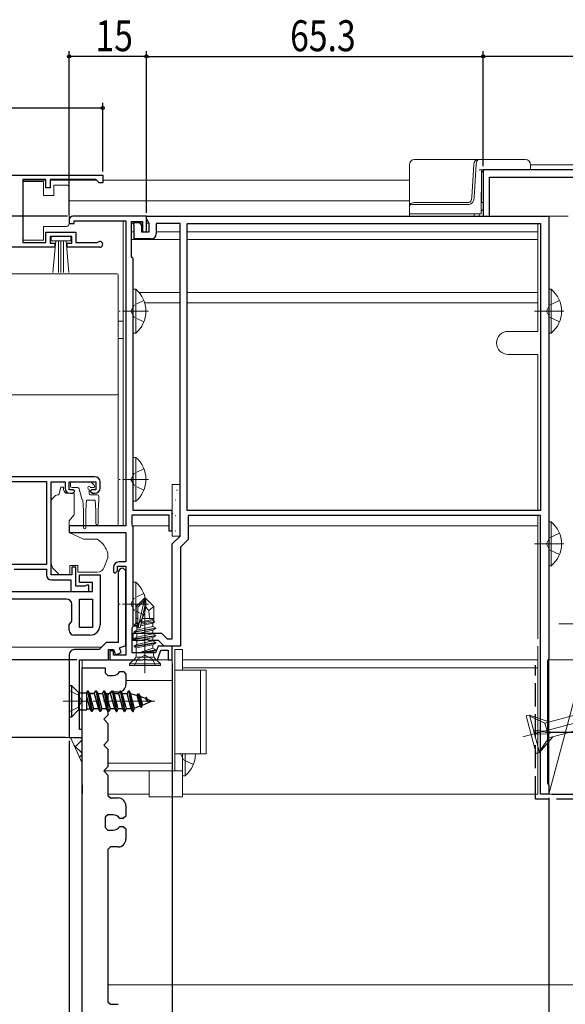
# Model space of a CAD drawing. Extents: x 0 to 990, y 0 to 1602.
# Drawn here: x 753 to 859, y 591 to 782 of the extents above; entities that cross this region are included whole.
import ezdxf

# ---------------------------------------------------------------- set-up
doc = ezdxf.new("R2010")
doc.units = 0
doc.linetypes.add('YCENTER_1', pattern=[13, 10, -1, 1, -1])
doc.linetypes.add('YHIDDEN_1', pattern=[4, 3, -1])
for name, color, linetype in [('YKK_11', 7, 'CONTINUOUS'), ('YKK_12', 2, 'CONTINUOUS'), ('YKK_13', 4, 'CONTINUOUS'), ('YKK_D', 6, 'CONTINUOUS'), ('YSS_K', 3, 'CONTINUOUS')]:
    doc.layers.add(name, color=color, linetype=linetype)
doc.styles.get("Standard").update_dxf_attribs({"font": 'txt', "bigfont": 'BIGFONT'})

msp = doc.modelspace()

# ---------------------------------------------------------------- linework, layer by layer
at = {"layer": 'YKK_11', "color": 7, "linetype": 'Continuous', "lineweight": 30, "ltscale": 0.5}
for p, q in [((842.79, 752.73), (842.79, 743.73)), ((896.79, 752.73), (842.79, 752.73)), ((734.99, 751.73), (768.99, 751.73)), ((753.49, 750.83), (753.49, 738.63)), ((757.99, 750.83), (753.49, 750.83)), ((757.99, 749.23), (757.99, 750.83)), ((758.79, 750.83), (758.79, 749.23)), ((767.69, 750.83), (758.79, 750.83)), ((767.99, 750.53), (767.69, 750.83)), ((768.29, 750.23), (767.99, 750.53)), ((768.99, 750.23), (768.29, 750.23)), ((768.99, 751.73), (768.99, 750.23)), ((843.99, 751.33), (860.49, 751.33)), ((843.99, 743.73), (843.99, 751.33)), ((758.79, 749.23), (757.99, 749.23)), ((762.49, 743.03), (762.49, 742.33)), ((777.49, 743.73), (763.19, 743.73)), ((763.49, 742.83), (773.49, 742.83)), ((763.49, 742.33), (763.49, 742.83)), ((773.49, 742.83), (773.49, 683.73)), ((774.59, 742.73), (776.69, 742.73)), ((774.59, 735.92), (774.59, 742.73)), ((774.97, 742.19), (775.16, 742.53)), ((775.16, 742.53), (776.16, 742.53)), ((776.16, 742.53), (776.49, 741.95)), ((776.69, 742.73), (776.69, 740.73)), ((777.49, 743.73), (855.49, 743.73)), ((777.49, 743.22), (777.49, 743.73)), ((777.49, 740.73), (777.49, 743.73)), ((777.99, 742.36), (777.49, 743.22)), ((842.79, 743.73), (843.99, 743.73)), ((855.49, 743.73), (855.49, 658.03)), ((757.99, 740.63), (763.79, 740.63)), ((757.99, 738.63), (757.99, 740.63)), ((762.49, 742.33), (763.49, 742.33)), ((763.79, 740.63), (763.79, 738.63)), ((775.09, 741.98), (774.97, 742.19)), ((775.09, 739.33), (775.09, 741.98)), ((776.49, 741.95), (776.49, 740.73)), ((776.49, 740.73), (777.99, 740.73)), ((776.69, 740.73), (777.49, 740.73)), ((777.99, 740.73), (777.99, 742.36)), ((779.39, 742.33), (779.39, 740.33)), ((783.99, 742.33), (779.39, 742.33)), ((783.99, 681.73), (783.99, 742.33)), ((785.39, 686.73), (785.39, 742.33)), ((785.39, 742.33), (853.89, 742.33)), ((785.39, 742.33), (853.89, 742.33)), ((853.89, 742.33), (853.89, 686.73)), ((753.49, 738.63), (757.99, 738.63)), ((758.79, 739.83), (758.79, 738.53)), ((762.99, 739.83), (758.79, 739.83)), ((762.99, 738.53), (762.99, 739.83)), ((763.79, 738.63), (767.89, 738.63)), ((767.89, 738.63), (768.09, 738.7)), ((778.39, 739.33), (775.09, 739.33)), ((759.69, 737.73), (734.99, 737.73)), ((758.79, 738.53), (759.69, 738.53)), ((759.69, 738.53), (759.69, 737.73)), ((762.09, 738.53), (762.99, 738.53)), ((762.09, 737.73), (762.09, 738.53)), ((768.44, 737.73), (762.09, 737.73)), ((774.74, 735.73), (774.59, 735.92)), ((774.89, 735.53), (774.74, 735.73)), ((774.89, 686.73), (774.89, 735.53)), ((767.49, 693.23), (730.49, 693.23)), ((747.39, 692.33), (758.09, 692.33)), ((758.09, 692.33), (758.09, 676.23)), ((758.99, 692.23), (761.69, 692.23)), ((758.99, 674.23), (758.99, 692.23)), ((761.69, 692.23), (761.69, 691.03)), ((762.49, 692.23), (767.69, 692.23)), ((762.49, 690.73), (762.49, 692.23)), ((767.69, 692.23), (767.69, 690.73)), ((768.49, 691.03), (768.49, 692.23)), ((763.29, 690.73), (762.49, 690.73)), ((762.69, 690.03), (763.19, 690.03)), ((763.19, 690.03), (763.59, 690.43)), ((763.59, 690.43), (763.29, 690.73)), ((766.89, 690.73), (766.59, 690.43)), ((766.59, 690.43), (766.99, 690.03)), ((767.69, 690.73), (766.89, 690.73)), ((766.99, 690.03), (767.49, 690.03)), ((774.69, 685.83), (781.79, 685.83)), ((774.69, 683.88), (774.69, 685.83)), ((782.49, 686.73), (774.89, 686.73)), ((781.79, 685.83), (781.79, 682.73)), ((782.49, 682.73), (782.49, 686.73)), ((853.89, 686.73), (785.39, 686.73)), ((785.59, 685.73), (785.59, 681.07)), ((853.89, 685.73), (785.59, 685.73)), ((853.89, 631.73), (853.89, 685.73)), ((762.49, 683.73), (762.49, 682.43)), ((773.49, 683.73), (762.49, 683.73)), ((774.79, 683.71), (774.69, 683.88)), ((774.89, 683.53), (774.79, 683.71)), ((774.89, 664.23), (774.89, 683.53)), ((762.49, 682.43), (773.49, 682.43)), ((773.49, 682.43), (773.49, 676.73)), ((781.79, 682.73), (782.49, 682.73)), ((782.49, 680.23), (783.99, 681.73)), ((782.49, 661.83), (782.49, 680.23)), ((785.59, 681.07), (784.09, 679.57)), ((784.09, 679.57), (784.09, 660.43)), ((758.09, 676.23), (747.39, 676.23)), ((762.99, 675.73), (762.99, 674.23)), ((763.79, 675.73), (762.99, 675.73)), ((763.79, 672.03), (763.79, 675.73)), ((771.09, 675.73), (771.09, 674.83)), ((771.89, 675.93), (773.49, 675.93)), ((771.89, 675.03), (771.89, 675.93)), ((773.49, 676.73), (772.09, 676.73)), ((773.49, 675.93), (773.49, 658.63)), ((751.79, 675.33), (758.09, 675.33)), ((758.09, 675.33), (758.09, 674.23)), ((762.99, 674.23), (758.99, 674.23)), ((764.49, 674.23), (768.49, 674.23)), ((764.49, 672.73), (764.49, 674.23)), ((768.49, 674.23), (768.49, 664.53)), ((771.09, 674.83), (771.39, 674.53)), ((771.39, 674.53), (771.89, 675.03)), ((771.99, 674.53), (771.99, 661.13)), ((773.49, 675.03), (772.99, 675.53)), ((773.49, 660.55), (773.49, 675.03)), ((759.09, 673.23), (762.79, 673.23)), ((762.79, 673.23), (762.79, 671.03)), ((765.44, 672.03), (763.79, 672.03)), ((766.99, 672.73), (764.49, 672.73)), ((765.67, 672.13), (765.44, 672.03)), ((765.89, 672.23), (765.67, 672.13)), ((766.29, 672.23), (765.89, 672.23)), ((766.29, 671.03), (766.29, 672.23)), ((766.99, 671.03), (766.99, 672.73)), ((747.99, 671.03), (766.99, 671.03)), ((762.79, 671.03), (766.29, 671.03)), ((761.99, 669.53), (749.99, 669.53)), ((762.99, 665.25), (762.99, 668.53)), ((764.49, 669.53), (766.99, 669.53)), ((764.49, 664.03), (764.49, 669.53)), ((766.99, 669.53), (766.99, 664.03)), ((766.99, 669.53), (766.99, 664.03)), ((762.49, 664.53), (762.99, 665.25)), ((762.49, 663.53), (762.49, 664.53)), ((774.79, 664.06), (774.89, 664.23)), ((766.49, 662.53), (763.49, 662.53)), ((766.99, 664.03), (764.49, 664.03)), ((774.69, 663.89), (774.79, 664.06)), ((774.69, 659.13), (774.69, 663.89)), ((774.89, 662.93), (780.37, 662.93)), ((774.89, 661.53), (774.89, 662.93)), ((780.37, 662.93), (781.47, 661.83)), ((769.69, 661.13), (768.29, 659.73)), ((771.99, 661.13), (769.69, 661.13)), ((772.23, 660.1), (773.49, 660.55)), ((777.03, 661.53), (774.89, 661.53)), ((777.22, 661.65), (777.03, 661.53)), ((777.77, 661.65), (777.22, 661.65)), ((777.95, 661.53), (777.77, 661.65)), ((779.79, 661.53), (777.95, 661.53)), ((779.72, 660.43), (779.25, 659.13)), ((782.49, 660.43), (779.72, 660.43)), ((780.89, 660.43), (779.79, 661.53)), ((784.09, 660.43), (780.89, 660.43)), ((781.47, 661.83), (782.49, 661.83)), ((782.49, 657.73), (782.49, 660.43)), ((762.49, 658.73), (762.49, 642.73)), ((768.29, 659.73), (763.49, 659.73)), ((770.09, 659.73), (771.09, 659.73)), ((770.09, 657.73), (770.09, 659.73)), ((770.39, 659.53), (770.39, 657.73)), ((771.09, 659.53), (770.39, 659.53)), ((771.09, 659.73), (771.45, 658.75)), ((771.09, 658.63), (771.09, 659.53)), ((773.49, 658.63), (771.09, 658.63)), ((771.45, 658.75), (772.58, 659.16)), ((772.58, 659.16), (772.23, 660.1)), ((779.25, 659.13), (774.69, 659.13)), ((779.59, 657.73), (780.28, 659.63)), ((780.28, 659.63), (781.69, 659.63)), ((781.69, 659.63), (781.69, 657.73)), ((764.49, 657.73), (770.09, 657.73)), ((764.49, 644.23), (764.49, 657.73)), ((770.39, 657.73), (776.73, 657.73)), ((776.73, 657.73), (776.92, 657.85)), ((776.92, 657.85), (777.47, 657.85)), ((777.47, 657.85), (777.65, 657.73)), ((777.65, 657.73), (779.59, 657.73)), ((781.69, 657.73), (782.49, 657.73)), ((855.39, 657.81), (855.29, 657.58)), ((855.29, 657.58), (855.29, 633.88)), ((855.49, 658.03), (855.39, 657.81)), ((764.99, 644.23), (764.49, 644.23)), ((764.99, 642.73), (764.99, 644.23)), ((762.49, 642.73), (764.99, 642.73)), ((855.29, 633.88), (855.39, 633.66)), ((855.39, 633.66), (855.49, 633.43)), ((855.49, 631.73), (853.89, 631.73)), ((855.49, 633.43), (855.49, 631.73))]:
    msp.add_line(p, q, dxfattribs=at)
at = {"layer": 'YKK_11', "color": 7, "linetype": 'Continuous', "lineweight": 30}
for p, q in [((764.99, 531.93), (765, 656.23)), ((765, 656.23), (769.5, 656.23)), ((769.5, 656.23), (769.5, 655.23)), ((769.5, 655.23), (770, 654.73)), ((770, 654.73), (771, 654.73)), ((772.29, 655.48), (773, 655.48)), ((773, 655.48), (773.5, 654.98)), ((773.5, 654.98), (773.5, 652.98)), ((770, 650.98), (769.99, 647.03)), ((770.5, 651.48), (770, 650.98)), ((772, 651.48), (770.5, 651.48)), ((769.99, 647.03), (769.19, 646.23)), ((769.19, 646.23), (769.99, 645.43)), ((769.99, 645.43), (769.99, 642.03)), ((769.99, 642.03), (769.19, 641.23)), ((769.19, 641.23), (769.99, 640.43)), ((769.99, 640.43), (769.99, 637.03)), ((769.99, 637.03), (769.19, 636.23)), ((769.19, 636.23), (769.99, 635.43)), ((769.99, 635.43), (769.99, 631.48)), ((764.99, 633.55), (764.99, 631.85)), ((769.99, 631.48), (770.49, 630.98)), ((770.49, 630.98), (771.99, 630.98)), ((773.49, 629.48), (773.49, 627.48)), ((769.99, 627.73), (769.49, 627.23)), ((769.49, 627.23), (769.49, 625.23)), ((770.99, 627.73), (769.99, 627.73)), ((772.99, 626.98), (772.29, 626.98)), ((773.49, 627.48), (772.99, 626.98)), ((769.49, 625.23), (769.99, 624.73)), ((769.99, 624.73), (770.99, 624.73)), ((772.29, 625.48), (772.99, 625.48)), ((772.99, 625.48), (773.49, 624.98)), ((773.49, 624.98), (773.49, 622.98)), ((770.49, 621.48), (769.99, 620.98)), ((769.99, 620.98), (769.99, 591.48)), ((771.99, 621.48), (770.49, 621.48)), ((769.99, 591.48), (770.49, 590.98)), ((770.49, 590.98), (771.99, 590.98))]:
    msp.add_line(p, q, dxfattribs=at)
at = {"layer": 'YKK_11', "color": 7, "linetype": 'Continuous', "lineweight": 30, "ltscale": 0.5}
for centre, radius, start, end in [((763.19, 743.03), 0.7, 90, 180), ((768.44, 738.28), 0.55, 270, 130.1192), ((778.39, 740.33), 1, 270, 360), ((767.49, 692.23), 1, 0, 90), ((762.69, 691.03), 1, 180, 270), ((767.49, 691.03), 1, 270, 360), ((772.09, 675.73), 1, 90, 180), ((759.09, 674.23), 1, 180, 270), ((772.99, 674.53), 1, 90, 180), ((761.99, 668.53), 1, 0, 90), ((766.49, 664.53), 2, 270, 360), ((763.49, 663.53), 1, 180, 270), ((763.49, 658.73), 1, 90, 180)]:
    msp.add_arc(centre, radius, start, end, dxfattribs=at)
at = {"layer": 'YKK_11', "color": 7, "linetype": 'Continuous', "lineweight": 30}
for centre, start, end in [((771, 656.23), 269.9958, 329.9958), ((772, 652.98), 269.9958, 359.9958), ((771.99, 629.48), 359.9958, 89.9958), ((770.99, 626.23), 29.9958, 89.9958), ((770.99, 626.23), 269.9958, 329.9958), ((771.99, 622.98), 269.9958, 359.9958)]:
    msp.add_arc(centre, 1.5, start, end, dxfattribs=at)
at = {"layer": 'YKK_12', "color": 2, "linetype": 'Continuous', "lineweight": 13}
for p, q in [((753.57, 750.73), (757.92, 750.73)), ((758.87, 750.73), (767.92, 750.73)), ((767.92, 750.73), (761.51, 750.73)), ((768.99, 750.73), (828.49, 750.73)), ((762.49, 746.73), (828.49, 746.73)), ((828.49, 746.73), (762.49, 746.73)), ((772.99, 742.83), (772.99, 723.43)), ((775.03, 742.38), (774.59, 742.38)), ((775.09, 740.73), (774.59, 740.73)), ((776.69, 742.38), (776.24, 742.38)), ((777.97, 742.38), (777.49, 742.38)), ((783.99, 740.73), (779.39, 740.73)), ((853.39, 740.73), (785.39, 740.73)), ((853.39, 742.33), (853.39, 721.43)), ((783.99, 739.23), (774.59, 739.23)), ((853.39, 739.23), (785.39, 739.23)), ((783.99, 728.93), (776.06, 728.93)), ((853.39, 728.93), (785.39, 728.93)), ((783.99, 726.98), (777.14, 726.98)), ((853.39, 726.98), (785.39, 726.98)), ((771.99, 723.43), (772.99, 723.43)), ((772.99, 723.43), (772.99, 683.73)), ((771.99, 720.03), (772.99, 720.03)), ((853.39, 721.43), (847.64, 721.43)), ((853.39, 716.93), (847.64, 716.93)), ((853.39, 716.93), (853.39, 686.73)), ((853.39, 685.73), (853.39, 661.83)), ((781.79, 683.73), (774.75, 683.73)), ((853.39, 683.73), (785.59, 683.73)), ((853.39, 631.73), (853.39, 660.43)), ((853.39, 660.43), (853.39, 631.73)), ((430.19, 660.23), (768.79, 660.23)), ((764.99, 642.73), (764.99, 657.73)), ((782.49, 657.73), (764.99, 657.73)), ((782.49, 657.73), (782.49, 636.23)), ((853.39, 657.73), (784.49, 657.73)), ((853.39, 656.23), (784.49, 656.23)), ((782.49, 653.73), (773.5, 653.73)), ((433.99, 642.73), (764.99, 642.73)), ((782.49, 637.73), (769.99, 637.73)), ((782.49, 636.23), (769.2, 636.23)), ((777.99, 631.73), (769.99, 631.73)), ((853.39, 631.73), (784.49, 631.73))]:
    msp.add_line(p, q, dxfattribs=at)
msp.add_arc((847.64, 719.18), 2.25, 90, 270, dxfattribs=at)
at = {"layer": 'YKK_13', "color": 4, "linetype": 'Continuous', "lineweight": 13}
for p, q in [((829.49, 754.73), (840.51, 754.73)), ((840.51, 754.73), (841.95, 754.73)), ((850.99, 754.73), (841.95, 754.73)), ((828.49, 745.82), (828.49, 753.73)), ((840.95, 753.76), (840.56, 747.41)), ((840.95, 753.79), (840.95, 753.76)), ((841.45, 753.79), (841.06, 747.38)), ((841.99, 752.73), (851.99, 752.73)), ((842.49, 752.73), (842.42, 744.23)), ((842.99, 752.73), (842.49, 752.23)), ((842.49, 752.23), (842.49, 746.43)), ((851.99, 752.73), (851.99, 753.73)), ((897.29, 753.73), (851.99, 753.73)), ((829.49, 746.38), (840.02, 746.38)), ((842.49, 746.43), (842.79, 746.43)), ((828.49, 744.23), (828.49, 745.82)), ((828.49, 744.73), (828.49, 743.73)), ((840.02, 746.02), (829.49, 746.02)), ((842.42, 744.76), (842.79, 745.05)), ((829.49, 744.23), (828.49, 744.23)), ((828.49, 743.73), (828.79, 743.73)), ((828.79, 743.73), (840.77, 743.73)), ((842.42, 744.23), (829.49, 744.23)), ((840.77, 743.73), (841.07, 743.73)), ((841.07, 743.73), (841.07, 744.23)), ((841.37, 743.73), (841.07, 743.73)), ((841.69, 743.73), (841.37, 743.73)), ((841.99, 743.73), (841.69, 743.73)), ((842.08, 744.26), (841.99, 743.73)), ((859.29, 743.73), (854.99, 743.73)), ((750.99, 732.59), (771.69, 732.59)), ((771.99, 732.29), (771.99, 731.03)), ((771.99, 709.43), (771.99, 708.77)), ((771.99, 708.77), (771.99, 705.19)), ((771.99, 705.19), (771.99, 684.12)), ((760.49, 689.73), (760.89, 691.23)), ((760.89, 691.23), (761.39, 691.23)), ((761.39, 691.23), (761.39, 691.03)), ((762.74, 691.93), (762.74, 691.43)), ((763.04, 692.23), (766.64, 692.23)), ((763.04, 691.13), (764.11, 691.13)), ((764.4, 690.91), (764.92, 688.95)), ((766.8, 691.13), (767.14, 691.13)), ((767.35, 691.64), (766.85, 692.14)), ((782.49, 691.73), (783.99, 691.73)), ((782.49, 681.73), (782.49, 691.73)), ((783.99, 691.73), (783.99, 681.73)), ((759.14, 688.88), (759.84, 689.59)), ((760.2, 689.73), (760.49, 689.73)), ((761.86, 690.03), (763.49, 690.03)), ((763.49, 690.03), (763.49, 686.11)), ((766.34, 690.67), (766.34, 690.03)), ((767.94, 689.73), (766.64, 689.73)), ((768.24, 688.73), (768.24, 689.43)), ((758.99, 677.67), (758.99, 688.52)), ((765.14, 688.74), (765.24, 686.73)), ((765.84, 688.73), (765.74, 686.73)), ((767.54, 688.73), (765.84, 688.73)), ((767.54, 688.73), (767.64, 686.73)), ((768.24, 688.73), (768.14, 686.73)), ((763.37, 685.78), (762.49, 684.73)), ((765.24, 683.38), (765.24, 686.73)), ((765.74, 683.38), (765.74, 686.73)), ((767.64, 686.73), (767.64, 684.18)), ((768.14, 686.73), (768.14, 684.18)), ((762.49, 684.73), (762.49, 682.43)), ((762.49, 683.73), (771.69, 683.73)), ((771.99, 684.12), (771.99, 684.03)), ((762.49, 682.43), (765.28, 681.13)), ((783.99, 681.73), (782.49, 681.73)), ((765.28, 681.13), (767.82, 681.13)), ((758.99, 676.66), (758.99, 677.67)), ((769.99, 678.31), (769.99, 677.71)), ((762.59, 676.03), (764.19, 676.03)), ((762.59, 676.03), (762.59, 674.23)), ((764.19, 676.03), (764.19, 675.73)), ((764.19, 674.73), (764.19, 675.73)), ((769.96, 677.53), (769.3, 675.72)), ((760.59, 674.23), (759.58, 675.25)), ((762.59, 674.23), (760.59, 674.23)), ((767.89, 674.73), (764.19, 674.73)), ((777.19, 670.15), (777.19, 655.15)), ((775.49, 668.1), (777.04, 669.65)), ((775.49, 668.1), (775.79, 667.98)), ((775.49, 664.83), (775.49, 668.1)), ((775.79, 667.98), (777.04, 669.23)), ((775.86, 664.03), (777.04, 669.23)), ((777.19, 668.15), (776.23, 663.93)), ((777.04, 669.65), (777.34, 669.65)), ((777.04, 669.23), (777.04, 669.65)), ((777.34, 669.65), (777.19, 668.15)), ((777.94, 667.3), (777.19, 668.15)), ((777.34, 669.65), (778.89, 668.1)), ((778.89, 668.1), (777.94, 667.3)), ((778.89, 665.18), (778.89, 668.1)), ((775.79, 663.98), (775.79, 667.98)), ((778.09, 665.75), (777.94, 667.3)), ((775.64, 664.92), (775.19, 664.66)), ((775.79, 664.78), (775.19, 664.66)), ((775.19, 664.66), (775.19, 664.44)), ((775.79, 664.54), (775.19, 664.44)), ((775.19, 664.44), (775.64, 664.18)), ((775.79, 665.75), (775.49, 665.75)), ((775.79, 664.95), (775.64, 664.92)), ((778.74, 664.22), (775.64, 663.52)), ((775.79, 664.22), (775.64, 664.18)), ((775.64, 664.18), (775.64, 663.52)), ((776.33, 664.34), (778.74, 664.88)), ((776.39, 664.64), (779.09, 665.09)), ((778.89, 665.38), (776.45, 664.91)), ((778.89, 665.65), (776.5, 665.11)), ((778.89, 665.75), (776.65, 665.75)), ((779.09, 665.09), (778.74, 664.88)), ((778.74, 664.88), (778.74, 664.22)), ((778.74, 664.22), (779.29, 663.9)), ((778.89, 665.18), (779.09, 665.09)), ((779.29, 663.9), (775.09, 663.2)), ((775.09, 663.1), (779.29, 663.8)), ((775.64, 663.52), (775.09, 663.2)), ((775.09, 663.2), (775.09, 663.1)), ((775.64, 662.78), (775.09, 663.1)), ((779.29, 662.5), (775.09, 661.8)), ((779.29, 662.4), (775.09, 661.7)), ((778.74, 663.48), (775.64, 662.78)), ((775.64, 662.12), (778.74, 662.82)), ((775.64, 662.12), (775.64, 662.78)), ((776.23, 663.93), (775.79, 663.98)), ((779.29, 663.8), (778.74, 663.48)), ((778.74, 662.82), (778.74, 663.48)), ((778.74, 662.82), (779.29, 662.5)), ((778.74, 662.08), (779.29, 662.4)), ((779.29, 663.8), (779.29, 663.9)), ((779.29, 662.4), (779.29, 662.5)), ((775.09, 661.8), (775.64, 662.12)), ((775.09, 661.7), (775.09, 661.8)), ((775.09, 661.7), (775.64, 661.38)), ((779.29, 661.1), (775.09, 660.4)), ((779.29, 661), (775.09, 660.3)), ((775.09, 660.4), (775.64, 660.72)), ((775.09, 660.3), (775.09, 660.4)), ((775.51, 660.06), (778.74, 660.68)), ((775.64, 661.38), (778.74, 662.08)), ((775.64, 660.72), (778.74, 661.42)), ((775.64, 661.38), (775.64, 660.72)), ((778.74, 661.42), (778.74, 662.08)), ((778.74, 661.42), (779.29, 661.1)), ((778.74, 660.68), (779.29, 661)), ((778.74, 660.02), (778.74, 660.68)), ((779.29, 661), (779.29, 661.1)), ((775.09, 660.3), (775.51, 660.06)), ((775.51, 660.06), (775.51, 658.69)), ((777.19, 658.64), (775.75, 657.87)), ((776.01, 659.14), (778.74, 660.02)), ((776.01, 659.14), (779.29, 659.7)), ((776.01, 659.08), (779.29, 659.6)), ((778.87, 659.36), (776.01, 659.08)), ((776.01, 659.08), (776.01, 659.14)), ((778.64, 657.87), (777.19, 658.64)), ((779.29, 659.7), (778.74, 660.02)), ((779.29, 659.6), (778.87, 659.36)), ((778.87, 658.69), (778.87, 659.36)), ((779.29, 659.6), (779.29, 659.7)), ((775.22, 657.98), (774.19, 656.95)), ((774.19, 656.95), (774.19, 656.65)), ((780.19, 656.95), (774.19, 656.95)), ((774.19, 656.65), (780.19, 656.65)), ((775.75, 657.87), (775.14, 656.65)), ((778.96, 658.27), (775.42, 658.27)), ((779.24, 656.65), (778.64, 657.87)), ((780.19, 656.95), (779.16, 657.98)), ((780.19, 656.65), (780.19, 656.95))]:
    msp.add_line(p, q, dxfattribs=at)
at = {"layer": 'YKK_13', "color": 4, "linetype": 'Continuous', "lineweight": 13, "ltscale": 0.5}
for p, q in [((757.49, 750.48), (753.49, 750.48)), ((753.49, 750.48), (753.49, 739.08)), ((757.49, 747.78), (757.49, 750.48)), ((759.49, 749.78), (759.49, 747.78)), ((761.99, 749.78), (759.49, 749.78)), ((762.49, 748.78), (762.49, 749.28)), ((762.49, 742.78), (762.49, 748.78)), ((759.49, 747.78), (757.49, 747.78)), ((762.49, 742.28), (762.49, 742.78)), ((757.49, 739.08), (757.49, 741.78)), ((757.49, 741.78), (761.99, 741.78)), ((753.49, 739.08), (757.49, 739.08)), ((758.99, 738.98), (758.99, 739.83)), ((758.99, 739.83), (762.79, 739.83)), ((762.79, 738.98), (758.99, 738.98)), ((759.35, 732.86), (759.89, 738.98)), ((760.39, 738.98), (760.39, 732.83)), ((760.89, 738.98), (760.89, 732.83)), ((761.39, 738.98), (761.39, 732.83)), ((762.43, 732.86), (761.89, 738.98)), ((762.79, 739.83), (762.79, 738.98)), ((774.89, 729.58), (774.89, 721.08)), ((774.89, 729.58), (775.4, 729.58)), ((775.4, 729.58), (775.4, 721.08)), ((856, 729.58), (855.49, 729.58)), ((855.49, 729.58), (855.49, 721.08)), ((856, 721.08), (856, 729.58)), ((774.89, 727.33), (774.89, 723.33)), ((855.68, 726.48), (857.59, 727.41)), ((852.77, 725.33), (858.45, 725.33)), ((855.07, 725.33), (855.68, 726.48)), ((855.68, 724.19), (855.07, 725.33)), ((857.59, 723.26), (855.68, 724.19)), ((774.89, 721.08), (775.4, 721.08)), ((855.49, 721.08), (856, 721.08)), ((774.89, 696.98), (774.89, 688.48)), ((774.89, 696.98), (775.4, 696.98)), ((775.4, 696.98), (775.4, 688.48)), ((774.89, 694.73), (774.89, 690.73)), ((783.99, 682.23), (783.99, 691.23)), ((774.89, 688.48), (775.4, 688.48)), ((856, 684.48), (855.49, 684.48)), ((855.49, 684.48), (855.49, 675.98)), ((856, 675.98), (856, 684.48)), ((855.07, 680.23), (855.68, 681.38)), ((855.68, 681.38), (857.59, 682.31)), ((852.77, 680.23), (858.45, 680.23)), ((855.68, 679.09), (855.07, 680.23)), ((857.59, 678.16), (855.68, 679.09)), ((855.49, 675.98), (856, 675.98)), ((774.89, 672.78), (774.89, 664.28)), ((774.89, 672.78), (775.4, 672.78)), ((775.4, 672.78), (775.4, 664.28)), ((774.89, 670.53), (774.89, 666.53)), ((774.89, 664.28), (775.4, 664.28)), ((857.46, 664.73), (934.6, 664.73)), ((850.47, 642.82), (924.98, 662.78)), ((854.76, 645.49), (880.5, 652.39)), ((855.53, 642.64), (882.22, 649.8)), ((851.79, 647.05), (851.11, 646.87)), ((853.73, 639.81), (851.79, 647.05)), ((855.56, 645.71), (851.79, 647.05)), ((851.11, 646.87), (853.05, 639.62)), ((851.84, 646.86), (854.76, 645.49)), ((855.18, 643.94), (854.76, 645.49)), ((852.59, 644.06), (855.18, 643.95)), ((856.1, 643.72), (852.66, 643.79)), ((852.76, 643.43), (855.35, 643.32)), ((855.18, 643.95), (856.1, 643.72)), ((855.35, 643.32), (856.1, 643.72)), ((855.35, 643.32), (855.53, 642.64)), ((853.68, 640), (855.53, 642.64)), ((856.33, 642.86), (853.73, 639.81)), ((853.05, 639.62), (853.73, 639.81))]:
    msp.add_line(p, q, dxfattribs=at)
at = {"layer": 'YKK_13', "color": 4, "linetype": 'YHIDDEN_1', "lineweight": 13, "ltscale": 0.5}
for p, q in [((776.99, 727.41), (775.08, 726.48)), ((775.08, 726.48), (774.47, 725.33)), ((775.08, 724.19), (774.47, 725.33)), ((776.99, 723.26), (775.08, 724.19)), ((776.99, 694.81), (775.08, 693.88)), ((775.08, 693.88), (774.47, 692.73)), ((775.08, 691.59), (774.47, 692.73)), ((776.99, 690.66), (775.08, 691.59)), ((776.99, 670.61), (775.08, 669.68)), ((775.08, 669.68), (774.47, 668.53)), ((775.08, 667.39), (774.47, 668.53)), ((776.99, 666.46), (775.08, 667.39))]:
    msp.add_line(p, q, dxfattribs=at)
at = {"layer": 'YKK_13', "color": 4, "linetype": 'YCENTER_1', "lineweight": 13, "ltscale": 0.5}
for p, q in [((777.85, 725.33), (772.17, 725.33)), ((777.85, 692.73), (772.17, 692.73)), ((777.85, 668.53), (772.17, 668.53))]:
    msp.add_line(p, q, dxfattribs=at)
at = {"layer": 'YKK_13', "color": 4}
for p, q in [((783.4, 690.65), (783.48, 690.71)), ((782.71, 687.83), (782.72, 687.83)), ((783.05, 688.74), (783.1, 688.74)), ((782.51, 686.15), (782.6, 686.2)), ((783.05, 685.75), (783.1, 685.75)), ((783.31, 685.2), (783.32, 685.21)), ((783.05, 682.76), (783.1, 682.76))]:
    msp.add_line(p, q, dxfattribs=at)
at = {"layer": 'YKK_13', "color": 4, "linetype": 'Continuous', "lineweight": 13, "ltscale": 1.5}
for p, q in [((784.49, 659.73), (782.99, 659.73)), ((782.99, 655.73), (782.99, 659.73)), ((784.49, 655.73), (784.49, 659.73)), ((782.99, 655.73), (785.48, 655.73)), ((782.99, 655.73), (782.99, 639.53)), ((785.48, 655.73), (787.99, 655.73)), ((787.99, 655.73), (787.99, 639.53)), ((787.99, 655.73), (789.05, 655.73)), ((789.05, 655.73), (789.05, 639.53)), ((782.99, 650.73), (782.99, 650.26)), ((782.99, 639.53), (787.99, 639.53)), ((782.99, 639.53), (782.99, 636.23)), ((784.49, 639.53), (784.49, 635.28)), ((784.49, 639.53), (784.49, 637.53)), ((784.49, 639.53), (784.49, 636.23)), ((785, 639.53), (785, 635.28)), ((787.99, 639.53), (789.05, 639.53)), ((777.99, 631.23), (777.99, 636.23)), ((777.99, 636.23), (782.99, 636.23)), ((784.49, 636.23), (782.99, 636.23)), ((784.49, 631.23), (784.49, 636.23)), ((784.49, 635.28), (785, 635.28)), ((777.99, 631.23), (782.99, 631.23)), ((782.99, 631.23), (784.49, 631.23))]:
    msp.add_line(p, q, dxfattribs=at)
at = {"layer": 'YKK_13', "color": 4, "linetype": 'Continuous', "lineweight": 30, "ltscale": 0.5}
for p, q in [((762.99, 652.73), (762.49, 652.73)), ((762.49, 652.73), (762.49, 646.73)), ((762.99, 652.73), (764.11, 651.62)), ((762.99, 646.73), (762.99, 652.73)), ((764.34, 648.01), (764.34, 651.45)), ((764.67, 651.38), (765.93, 651.38)), ((765.93, 651.52), (766.05, 651.73)), ((765.93, 648.08), (765.93, 651.52)), ((766.05, 651.73), (766.85, 647.73)), ((766.05, 651.73), (766.15, 651.73)), ((766.15, 651.73), (766.95, 647.73)), ((766.15, 651.73), (766.44, 651.23)), ((766.44, 651.23), (767.35, 651.23)), ((767.18, 651.23), (766.44, 651.23)), ((766.44, 651.23), (767.24, 648.23)), ((767.35, 651.23), (767.64, 651.73)), ((767.35, 651.23), (768.15, 648.23)), ((767.64, 651.73), (768.44, 647.73)), ((767.64, 651.73), (767.74, 651.73)), ((767.74, 651.73), (768.54, 647.73)), ((767.74, 651.73), (768.03, 651.23)), ((768.03, 651.23), (768.83, 648.23)), ((768.03, 651.23), (768.94, 651.23)), ((768.94, 651.23), (769.23, 651.73)), ((768.94, 651.23), (769.74, 648.23)), ((769.23, 651.73), (770.03, 647.73)), ((769.23, 651.73), (769.33, 651.73)), ((769.33, 651.73), (770.13, 647.73)), ((769.33, 651.73), (769.62, 651.23)), ((769.62, 651.23), (770.42, 648.23)), ((769.62, 651.23), (770.53, 651.23)), ((770.53, 651.23), (770.82, 651.73)), ((771.33, 648.23), (770.53, 651.23)), ((770.82, 651.73), (771.62, 647.73)), ((770.82, 651.73), (770.92, 651.73)), ((770.92, 651.73), (771.72, 647.73)), ((770.92, 651.73), (771.21, 651.23)), ((772.01, 648.23), (771.21, 651.23)), ((771.21, 651.23), (772.12, 651.23)), ((772.12, 651.23), (772.41, 651.73)), ((772.92, 648.23), (772.12, 651.23)), ((772.41, 651.73), (773.21, 647.73)), ((772.41, 651.73), (772.51, 651.73)), ((772.51, 651.73), (773.31, 647.73)), ((772.51, 651.73), (772.8, 651.23)), ((773.6, 648.23), (772.8, 651.23)), ((772.8, 651.23), (773.72, 651.23)), ((773.71, 651.23), (774, 651.73)), ((774.51, 648.23), (773.71, 651.23)), ((774, 651.73), (774.8, 647.73)), ((774, 651.73), (774.1, 651.73)), ((774.1, 651.73), (774.9, 647.73)), ((774.1, 651.73), (774.39, 651.23)), ((775.19, 648.23), (774.39, 651.23)), ((774.39, 651.23), (775.69, 650.86)), ((775.69, 650.86), (775.86, 651.14)), ((776.23, 648.83), (775.69, 650.86)), ((776.39, 648.56), (775.85, 651.13)), ((775.86, 651.14), (775.95, 651.14)), ((775.95, 651.14), (776.49, 648.57)), ((775.95, 651.14), (776.24, 650.67)), ((766.56, 648.23), (765.93, 650.6)), ((776.24, 650.67), (776.68, 648.98)), ((777.3, 650.23), (776.24, 650.67)), ((776.49, 648.56), (776.68, 648.98)), ((776.68, 648.98), (778.49, 649.73)), ((777.4, 650.45), (777.3, 650.23)), ((777.3, 650.23), (777.65, 649.59)), ((777.4, 650.45), (777.65, 649.59)), ((777.48, 650.45), (777.4, 650.45)), ((777.65, 649.59), (777.48, 650.45)), ((777.66, 650.08), (777.48, 650.45)), ((777.65, 649.59), (777.66, 650.08)), ((778.49, 649.73), (777.66, 650.08)), ((762.99, 646.73), (764.11, 647.85)), ((764.67, 648.08), (765.93, 648.08)), ((765.93, 648.23), (766.56, 648.23)), ((766.85, 647.73), (766.56, 648.23)), ((766.95, 647.73), (766.85, 647.73)), ((767.24, 648.23), (766.95, 647.73)), ((768.15, 648.23), (767.24, 648.23)), ((768.44, 647.73), (768.15, 648.23)), ((768.54, 647.73), (768.44, 647.73)), ((768.83, 648.23), (768.54, 647.73)), ((769.74, 648.23), (768.83, 648.23)), ((770.03, 647.73), (769.74, 648.23)), ((770.13, 647.73), (770.03, 647.73)), ((770.42, 648.23), (770.13, 647.73)), ((771.33, 648.23), (770.42, 648.23)), ((771.62, 647.73), (771.33, 648.23)), ((771.62, 647.73), (771.72, 647.73)), ((771.72, 647.73), (772.01, 648.23)), ((772.92, 648.23), (772.01, 648.23)), ((773.21, 647.73), (772.92, 648.23)), ((773.21, 647.73), (773.31, 647.73)), ((773.31, 647.73), (773.6, 648.23)), ((774.51, 648.23), (773.6, 648.23)), ((774.8, 647.73), (774.51, 648.23)), ((774.8, 647.73), (774.9, 647.73)), ((774.9, 647.73), (775.19, 648.23)), ((775.15, 648.38), (776.23, 648.83)), ((776.39, 648.56), (776.23, 648.83)), ((776.39, 648.56), (776.49, 648.56)), ((762.49, 646.73), (762.99, 646.73))]:
    msp.add_line(p, q, dxfattribs=at)
at = {"layer": 'YKK_13', "color": 4, "linetype": 'YHIDDEN_1', "lineweight": 13}
for p, q in [((762.49, 651.78), (764.32, 650.88)), ((764.32, 650.88), (764.93, 649.73)), ((764.93, 649.73), (764.32, 648.59)), ((762.49, 647.68), (764.32, 648.59))]:
    msp.add_line(p, q, dxfattribs=at)
at = {"layer": 'YKK_13', "color": 4, "linetype": 'YCENTER_1', "lineweight": 13}
msp.add_line((779.12, 649.73), (761.35, 649.73), dxfattribs=at)
at = {"layer": 'YKK_13', "color": 4, "linetype": 'YHIDDEN_1', "lineweight": 13, "ltscale": 1.5}
for p, q in [((784.68, 638.39), (784.07, 639.53)), ((786.59, 637.46), (784.68, 638.39))]:
    msp.add_line(p, q, dxfattribs=at)
at = {"layer": 'YKK_13', "color": 4, "linetype": 'Continuous', "lineweight": 13}
for centre, radius, start, end in [((829.49, 753.73), 1, 90, 180), ((841.95, 753.73), 1, 90, 176.5), ((850.99, 753.73), 1, 0, 90), ((771.69, 709.43), 0.3, 269.961, 359.9605), ((762.69, 691.03), 1.3, 180, 230.2848), ((763.04, 691.93), 0.3, 90, 180), ((763.04, 691.43), 0.3, 180, 270), ((764.11, 690.83), 0.3, 15, 90), ((766.34, 691.13), 0.25, 33.0557, 236.9443), ((766.04, 690.67), 0.3, 0, 56.9443), ((766.8, 691.43), 0.3, 213.0557, 270), ((766.64, 691.93), 0.3, 45, 90), ((767.14, 691.43), 0.3, 270, 45), ((760.2, 689.23), 0.5, 90, 135), ((766.64, 690.03), 0.3, 180, 270), ((767.94, 689.43), 0.3, 0, 90), ((759.49, 688.52), 0.5, 135, 180), ((765.21, 689.03), 0.3, 195, 255.8622), ((762.99, 686.11), 0.5, 320, 0), ((765.49, 683.38), 0.25, 180, 0), ((767.89, 684.18), 0.25, 180, 0), ((771.69, 684.03), 0.3, 269.9958, 359.996), ((765.19, 676.98), 5, 17.1462, 54.2046), ((769.49, 677.71), 0.5, 340, 0), ((769.49, 678.31), 0.5, 0, 17.1462), ((760.99, 676.66), 2, 180, 198.3133), ((760.99, 676.66), 2, 198.3133, 225), ((767.89, 676.23), 1.5, 270, 340), ((774.51, 658.69), 1, 315, 360), ((779.87, 658.69), 1, 180, 225)]:
    msp.add_arc(centre, radius, start, end, dxfattribs=at)
at = {"layer": 'YKK_13', "color": 4, "linetype": 'Continuous', "lineweight": 13, "ltscale": 0.5}
for centre, radius, start, end in [((761.99, 749.28), 0.5, 0, 90), ((761.99, 742.28), 0.5, 270, 360), ((771.86, 725.33), 5.53, 309.7941, 50.2059), ((852.46, 725.33), 5.53, 309.7942, 50.2059), ((771.86, 692.73), 5.53, 309.7941, 50.2059), ((852.46, 680.23), 5.53, 309.7942, 50.2059), ((771.86, 668.53), 5.53, 309.7941, 50.2059)]:
    msp.add_arc(centre, radius, start, end, dxfattribs=at)
at = {"layer": 'YKK_13', "color": 4, "linetype": 'Continuous', "lineweight": 30, "ltscale": 0.5}
for centre, start, end in [((764.67, 652.18), 225, 270), ((764.67, 647.28), 90, 135)]:
    msp.add_arc(centre, 0.8, start, end, dxfattribs=at)
at = {"layer": 'YKK_13', "color": 4, "linetype": 'Continuous', "lineweight": 13, "ltscale": 1.5}
msp.add_arc((781.46, 639.53), 5.53, 309.7941, 0, dxfattribs=at)
at = {"layer": 'YKK_13', "color": 4, "linetype": 'Continuous', "lineweight": 13, "extrusion": (0, 0, -1)}
for centre, major_axis, ratio, start_param, end_param in [((841.95, 753.73), (0, -1), 0.5, 1.631883, 3.141593), ((829.49, 745.82), (1, 0), 0.56066, -3.141593, -1.570796), ((840.06, 747.44), (-0.06, -1.06), 0.470671, -1.570796, -0.043181), ((840.06, 747.44), (0.09, 1.41), 0.706446, 1.570796, 3.098411), ((829.49, 745.82), (1, 0), 0.207107, -3.141593, -1.570796)]:
    msp.add_ellipse(centre, major_axis=major_axis, ratio=ratio, start_param=start_param, end_param=end_param, dxfattribs=at)
at = {"layer": 'YKK_13', "color": 4, "linetype": 'Continuous', "lineweight": 13}
msp.add_ellipse((771.69, 732.29), major_axis=(0, -0.3), ratio=0.998401, start_param=1.570796, end_param=3.141593, dxfattribs=at)
for points, knots in [([(771.99, 731.03), (771.99, 731.02), (771.99, 730.97), (771.99, 730.83), (771.99, 730.78), (771.99, 730.66), (771.99, 730.58), (771.99, 730.43), (771.99, 730.34), (771.99, 730.16), (771.99, 730.07), (771.99, 729.77), (771.99, 729.55), (771.99, 729.34)], [0, 0, 0, 0, 0.25, 0.25, 0.375, 0.375, 0.5, 0.5, 0.625, 0.625, 0.75, 0.75, 1, 1, 1, 1]), ([(771.99, 729.34), (771.99, 727.44), (771.99, 725.54), (771.99, 723.64), (771.99, 721.55), (771.99, 719.47), (771.99, 717.38), (771.99, 715.3), (771.99, 713.21), (771.99, 711.13)], [0, 0, 0, 0, 0.00570027, 0.00570027, 0.00570027, 0.01195639, 0.01195639, 0.01195639, 0.01821253, 0.01821253, 0.01821253, 0.01821253]), ([(771.99, 711.13), (771.99, 710.91), (771.99, 710.7), (771.99, 710.4), (771.99, 710.3), (771.99, 710.12), (771.99, 710.04), (771.99, 709.88), (771.99, 709.81), (771.99, 709.69), (771.99, 709.63), (771.99, 709.5), (771.99, 709.44), (771.99, 709.43)], [0, 0, 0, 0, 0.25, 0.25, 0.375, 0.375, 0.5, 0.5, 0.625, 0.625, 0.75, 0.75, 1, 1, 1, 1]), ([(771.69, 709.13), (768.24, 709.14), (764.79, 709.14), (757.89, 709.14), (754.44, 709.14), (750.99, 709.13)], [0, 0, 0, 0, 0.5, 0.5, 1, 1, 1, 1])]:
    msp.add_open_spline(points, degree=3, knots=knots, dxfattribs=at)
for points in [[(767.97, 681.11), (767.92, 681.12), (767.87, 681.13), (767.82, 681.13)], [(767.97, 681.11), (768.02, 681.09), (768.07, 681.07), (768.11, 681.04)]]:
    msp.add_open_spline(points, degree=3, dxfattribs=at)
at = {"layer": 'YKK_D', "color": 6, "linetype": 'Continuous'}
for p, q in [((762.49, 744.03), (762.49, 775.73)), ((777.49, 744.43), (777.49, 775.73)), ((777.49, 744.43), (777.49, 775.73)), ((842.79, 753.43), (842.79, 775.73)), ((842.79, 753.43), (842.79, 775.73)), ((777.49, 774.73), (762.49, 774.73)), ((777.49, 774.73), (842.79, 774.73)), ((896.79, 774.73), (842.79, 774.73)), ((768.99, 752.43), (768.99, 765.73)), ((602.99, 764.73), (768.99, 764.73)), ((762.19, 743.73), (719.49, 743.73)), ((763.99, 657.73), (719.49, 657.73)), ((782.49, 657.03), (782.49, 494.23)), ((782.49, 657.03), (782.49, 494.23)), ((782.49, 657.03), (782.49, 504.23)), ((854.89, 643.73), (955.13, 643.73)), ((761.76, 642.73), (719.49, 642.73)), ((762.49, 642.03), (762.49, 504.23)), ((762.49, 642.03), (762.49, 504.23)), ((762.49, 642.03), (762.49, 514.23)), ((762.49, 642.03), (762.49, 514.23)), ((856.19, 631.73), (965.13, 631.73)), ((855.49, 631.03), (855.49, 494.23))]:
    msp.add_line(p, q, dxfattribs=at)
at = {"layer": 'YKK_D', "color": 6}
for centre in [(762.49, 774.73), (777.49, 774.73), (777.49, 774.73), (842.79, 774.73), (842.79, 774.73), (768.99, 764.73)]:
    msp.add_circle(centre, 0.3, dxfattribs=at)
at = {"layer": 'YSS_K', "color": 3, "linetype": 'YHIDDEN_1', "lineweight": 30, "ltscale": 1.5}
for p, q in [((852.94, 630.73), (852.94, 656.73)), ((861.49, 630.73), (852.94, 630.73))]:
    msp.add_line(p, q, dxfattribs=at)
at = {"layer": 'YSS_K', "color": 3, "linetype": 'Continuous', "lineweight": 13, "ltscale": 1.5}
for p, q in [((855.49, 657.73), (855.49, 631.73)), ((862.49, 657.73), (855.49, 657.73)), ((862.49, 657.73), (855.49, 631.73)), ((764.99, 637.73), (762.76, 642.73)), ((762.76, 642.73), (764.99, 642.73)), ((764.99, 642.73), (764.99, 637.73)), ((855.49, 631.73), (862.49, 631.73)), ((862.49, 594.74), (769.99, 594.74))]:
    msp.add_line(p, q, dxfattribs=at)
at = {"layer": 'YSS_K', "color": 3}
for p, q in [((763.61, 640.83), (764.99, 642.22)), ((764.99, 642.47), (764.73, 642.73)), ((764.99, 639.64), (763.46, 641.18)), ((764.48, 638.88), (764.99, 639.39))]:
    msp.add_line(p, q, dxfattribs=at)

# ---------------------------------------------------------------- texts
at = {"layer": 'YKK_D', "color": 6, "width": 0.8}
for s, p in [('15', (767.59, 775.73)), ('65.3', (805.34, 775.73))]:
    msp.add_text(s, height=6, dxfattribs=at).set_placement(p)

doc.saveas('drawing.dxf')
